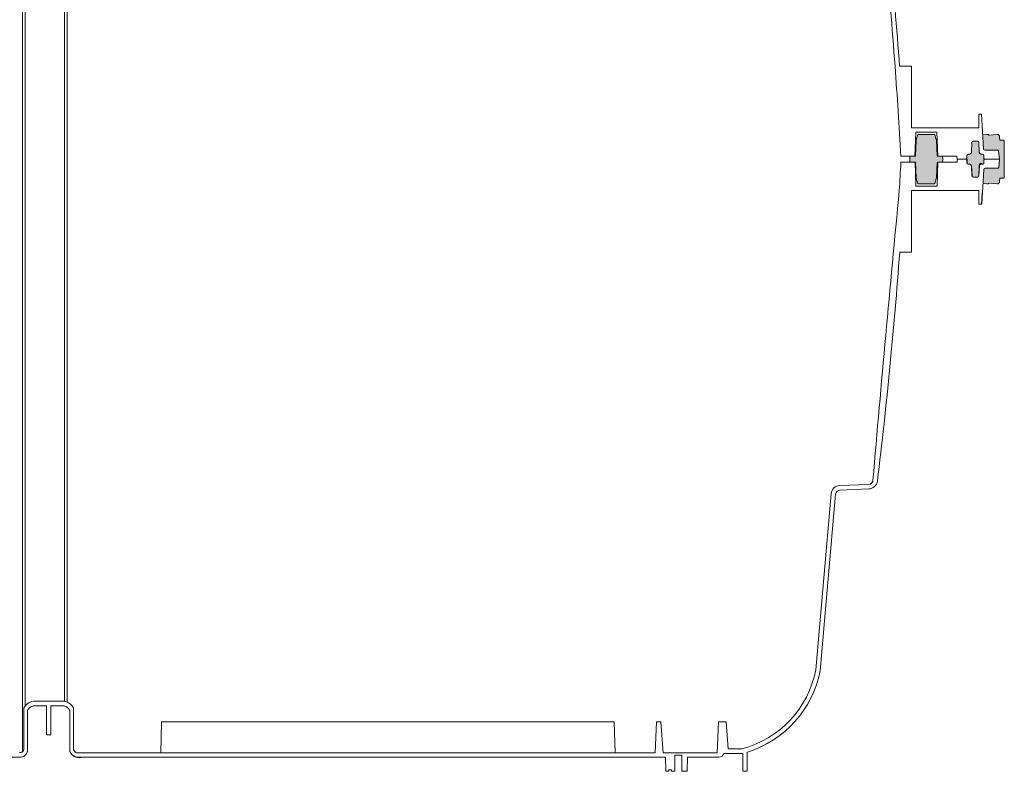
# Model space of a CAD drawing. Units: inches. Extents: x 1932 to 2250, y -778 to -689.
# Drawn here: x 2081 to 2125, y -778 to -745 of the extents above; entities that cross this region are included whole.
import ezdxf

# ---------------------------------------------------------------- set-up
doc = ezdxf.new("R2010")
doc.units = ezdxf.units.IN
doc.header["$MEASUREMENT"] = 0

msp = doc.modelspace()

# ---------------------------------------------------------------- hatches: boundary and pattern name
at = {"lineweight": 5}
h = msp.add_hatch(color=0, dxfattribs=at)
h.dxf.hatch_style = 1
h.paths.add_polyline_path([(2122.234, -750.369), (2122.222, -750.019), (2122.18, -749.889), (2122.139, -749.757), (2121.392, -749.757), (2121.35, -749.889), (2121.309, -750.019), (2121.296, -750.369), (2121.284, -750.715), (2121.038, -750.715), (2121.034, -750.855), (2121.038, -750.995), (2121.284, -750.995), (2121.296, -751.342), (2121.309, -751.692), (2121.35, -751.822), (2121.392, -751.953), (2122.139, -751.953), (2122.18, -751.822), (2122.222, -751.692), (2122.234, -751.342), (2122.246, -750.995), (2122.493, -750.995), (2122.496, -750.855), (2122.493, -750.715), (2122.246, -750.715)])
h = msp.add_hatch(color=0, dxfattribs=at)
h.dxf.hatch_style = 1
h.paths.add_polyline_path([(2124.328, -750.826), (2124.325, -750.676, 0.406566), (2124.275, -750.627), (2124.197, -750.627, -0.397066), (2124.128, -750.561), (2124.1, -750.102, 0.397066), (2124.051, -750.055), (2123.851, -750.055, 0.397066), (2123.801, -750.102), (2123.774, -750.561, -0.397066), (2123.704, -750.627), (2123.627, -750.627, 0.406566), (2123.577, -750.676), (2123.573, -750.824, -0.414214), (2123.542, -750.855, -0.39896), (2123.573, -750.885), (2123.577, -751.035, 0.406566), (2123.627, -751.083), (2123.704, -751.083, -0.397066), (2123.774, -751.149), (2123.801, -751.608, 0.397066), (2123.851, -751.655), (2124.051, -751.655, 0.397066), (2124.1, -751.608), (2124.128, -751.149, -0.397066), (2124.197, -751.083), (2124.275, -751.083, 0.406566), (2124.325, -751.035), (2124.328, -750.886, -0.414214), (2124.36, -750.855, -0.39896)])
h = msp.add_hatch(color=0, dxfattribs=at)
h.dxf.hatch_style = 1
h.paths.add_polyline_path([(2125.242, -750.07), (2125.242, -750.066), (2125.242, -750.062), (2125.241, -750.053), (2125.24, -750.049), (2125.238, -750.044), (2125.236, -750.039), (2125.231, -750.031), (2125.229, -750.027), (2125.225, -750.024), (2125.222, -750.02), (2125.219, -750.018), (2125.216, -750.016), (2125.213, -750.014), (2125.21, -750.012), (2125.206, -750.01), (2125.202, -750.009), (2125.199, -750.008), (2125.195, -750.007), (2125.181, -750.006), (2125.17, -750.005), (2125.159, -750.005), (2125.142, -750.005), (2125.129, -750.005), (2125.116, -750.005), (2125.103, -750.005), (2125.079, -750.005), (2125.048, -750.004), (2125.035, -749.872), (2125.033, -749.848), (2125.032, -749.841), (2125.03, -749.831), (2125.028, -749.824), (2125.025, -749.815), (2125.022, -749.809), (2125.019, -749.803), (2125.016, -749.798), (2125.012, -749.793), (2125.007, -749.787), (2125.003, -749.782), (2124.998, -749.777), (2124.993, -749.773), (2124.99, -749.771), (2124.982, -749.766), (2124.976, -749.763), (2124.971, -749.76), (2124.961, -749.757), (2124.951, -749.755), (2124.942, -749.753), (2124.935, -749.753), (2124.931, -749.753), (2124.925, -749.753), (2124.921, -749.753), (2124.562, -749.787), (2124.559, -749.784), (2124.556, -749.781), (2124.551, -749.777), (2124.548, -749.774), (2124.543, -749.771), (2124.534, -749.765), (2124.526, -749.761), (2124.516, -749.757), (2124.506, -749.755), (2124.499, -749.754), (2124.495, -749.753), (2124.486, -749.753), (2124.479, -749.753), (2124.474, -749.753), (2124.463, -749.753), (2124.281, -749.77), (2124.318, -750.399, 0.397066), (2124.378, -750.455), (2124.956, -750.455, -0.386369), (2124.986, -750.482), (2125.022, -750.855), (2124.986, -751.228, -0.386369), (2124.956, -751.255), (2124.378, -751.255, 0.397066), (2124.318, -751.312), (2124.281, -751.94), (2124.463, -751.958), (2124.474, -751.958), (2124.479, -751.958), (2124.486, -751.958), (2124.495, -751.957), (2124.499, -751.957), (2124.506, -751.956), (2124.516, -751.953), (2124.526, -751.949), (2124.534, -751.945), (2124.543, -751.94), (2124.548, -751.937), (2124.551, -751.934), (2124.556, -751.929), (2124.559, -751.927), (2124.562, -751.923), (2124.921, -751.958), (2124.925, -751.958), (2124.931, -751.958), (2124.935, -751.957), (2124.942, -751.957), (2124.951, -751.956), (2124.961, -751.953), (2124.971, -751.95), (2124.976, -751.948), (2124.982, -751.944), (2124.99, -751.94), (2124.993, -751.937), (2124.998, -751.933), (2125.003, -751.928), (2125.007, -751.924), (2125.012, -751.918), (2125.016, -751.913), (2125.019, -751.907), (2125.022, -751.901), (2125.025, -751.895), (2125.028, -751.886), (2125.03, -751.88), (2125.032, -751.869), (2125.033, -751.862), (2125.035, -751.838), (2125.048, -751.706), (2125.079, -751.706), (2125.103, -751.706), (2125.116, -751.705), (2125.129, -751.705), (2125.142, -751.705), (2125.159, -751.705), (2125.17, -751.705), (2125.181, -751.705), (2125.195, -751.704), (2125.199, -751.703), (2125.202, -751.702), (2125.206, -751.7), (2125.21, -751.698), (2125.213, -751.697), (2125.216, -751.695), (2125.219, -751.693), (2125.222, -751.69), (2125.225, -751.687), (2125.229, -751.683), (2125.231, -751.68), (2125.236, -751.671), (2125.238, -751.667), (2125.24, -751.661), (2125.241, -751.658), (2125.242, -751.648), (2125.242, -751.645), (2125.242, -751.64), (2125.243, -750.855)])

# ---------------------------------------------------------------- linework, layer by layer
at = {"color": 0, "lineweight": 5}
for p, q in [((2120.573, -746.715), (2121.099, -746.715)), ((2121.099, -746.715), (2121.099, -749.455)), ((2124.107, -749.455), (2124.107, -748.855)), ((2124.107, -748.855), (2124.227, -748.855)), ((2124.227, -748.855), (2124.318, -750.399)), ((2121.099, -749.455), (2124.105, -749.455)), ((2121.292, -749.655), (2121.255, -750.715)), ((2122.238, -749.655), (2121.292, -749.655)), ((2121.309, -750.019), (2121.296, -750.369)), ((2121.35, -749.889), (2121.309, -750.019)), ((2121.392, -749.757), (2121.35, -749.889)), ((2122.139, -749.757), (2121.392, -749.757)), ((2122.18, -749.889), (2122.139, -749.757)), ((2122.222, -750.019), (2122.18, -749.889)), ((2122.234, -750.369), (2122.222, -750.019)), ((2122.275, -750.715), (2122.238, -749.655)), ((2123.851, -750.055), (2124.051, -750.055)), ((2123.851, -750.055), (2124.051, -750.055)), ((2124.463, -749.753), (2124.281, -749.77)), ((2124.474, -749.753), (2124.463, -749.753)), ((2124.479, -749.753), (2124.474, -749.753)), ((2124.486, -749.753), (2124.479, -749.753)), ((2124.495, -749.753), (2124.486, -749.753)), ((2124.499, -749.754), (2124.495, -749.753)), ((2124.506, -749.755), (2124.499, -749.754)), ((2124.516, -749.757), (2124.506, -749.755)), ((2124.526, -749.761), (2124.516, -749.757)), ((2124.534, -749.765), (2124.526, -749.761)), ((2124.543, -749.771), (2124.534, -749.765)), ((2124.548, -749.774), (2124.543, -749.771)), ((2124.551, -749.777), (2124.548, -749.774)), ((2124.556, -749.781), (2124.551, -749.777)), ((2124.559, -749.784), (2124.556, -749.781)), ((2124.562, -749.787), (2124.559, -749.784)), ((2124.921, -749.753), (2124.562, -749.787)), ((2124.925, -749.753), (2124.921, -749.753)), ((2124.931, -749.753), (2124.925, -749.753)), ((2124.935, -749.753), (2124.931, -749.753)), ((2124.942, -749.753), (2124.935, -749.753)), ((2124.951, -749.755), (2124.942, -749.753)), ((2124.961, -749.757), (2124.951, -749.755)), ((2124.971, -749.76), (2124.961, -749.757)), ((2124.976, -749.763), (2124.971, -749.76)), ((2124.982, -749.766), (2124.976, -749.763)), ((2124.99, -749.771), (2124.982, -749.766)), ((2124.993, -749.773), (2124.99, -749.771)), ((2124.998, -749.777), (2124.993, -749.773)), ((2125.003, -749.782), (2124.998, -749.777)), ((2125.007, -749.787), (2125.003, -749.782)), ((2125.012, -749.793), (2125.007, -749.787)), ((2125.016, -749.798), (2125.012, -749.793)), ((2125.019, -749.803), (2125.016, -749.798)), ((2125.022, -749.809), (2125.019, -749.803)), ((2125.025, -749.815), (2125.022, -749.809)), ((2125.028, -749.824), (2125.025, -749.815)), ((2125.03, -749.831), (2125.028, -749.824)), ((2125.032, -749.841), (2125.03, -749.831)), ((2125.033, -749.848), (2125.032, -749.841)), ((2125.035, -749.872), (2125.033, -749.848)), ((2125.048, -750.004), (2125.035, -749.872)), ((2125.079, -750.005), (2125.048, -750.004)), ((2125.103, -750.005), (2125.079, -750.005)), ((2125.116, -750.005), (2125.103, -750.005)), ((2125.129, -750.005), (2125.116, -750.005)), ((2125.142, -750.005), (2125.129, -750.005)), ((2125.159, -750.005), (2125.142, -750.005)), ((2125.17, -750.005), (2125.159, -750.005)), ((2125.181, -750.006), (2125.17, -750.005)), ((2125.195, -750.007), (2125.181, -750.006)), ((2125.199, -750.008), (2125.195, -750.007)), ((2125.202, -750.009), (2125.199, -750.008)), ((2125.206, -750.01), (2125.202, -750.009)), ((2125.21, -750.012), (2125.206, -750.01)), ((2125.213, -750.014), (2125.21, -750.012)), ((2125.216, -750.016), (2125.213, -750.014)), ((2125.219, -750.018), (2125.216, -750.016)), ((2125.222, -750.02), (2125.219, -750.018)), ((2125.225, -750.024), (2125.222, -750.02)), ((2125.229, -750.027), (2125.225, -750.024)), ((2125.231, -750.031), (2125.229, -750.027)), ((2125.236, -750.039), (2125.231, -750.031)), ((2125.238, -750.044), (2125.236, -750.039)), ((2125.24, -750.049), (2125.238, -750.044)), ((2125.241, -750.053), (2125.24, -750.049)), ((2125.242, -750.062), (2125.241, -750.053)), ((2121.296, -750.369), (2121.284, -750.715)), ((2122.246, -750.715), (2122.234, -750.369)), ((2123.801, -750.102), (2123.774, -750.561)), ((2123.774, -750.561), (2123.801, -750.102)), ((2124.128, -750.561), (2124.1, -750.102)), ((2124.1, -750.102), (2124.128, -750.561)), ((2124.378, -750.455), (2124.956, -750.455)), ((2124.986, -750.482), (2125.022, -750.855)), ((2125.242, -750.066), (2125.242, -750.062)), ((2125.242, -750.07), (2125.242, -750.066)), ((2125.243, -750.855), (2125.242, -750.07)), ((2121.255, -750.715), (2120.627, -750.715)), ((2121.038, -750.715), (2121.034, -750.855)), ((2121.034, -750.855), (2121.038, -750.995)), ((2121.284, -750.715), (2121.038, -750.715)), ((2122.493, -750.715), (2122.246, -750.715)), ((2123.131, -750.715), (2122.275, -750.715)), ((2122.496, -750.855), (2122.493, -750.715)), ((2122.493, -750.995), (2122.496, -750.855)), ((2123.134, -750.855), (2123.131, -750.715)), ((2123.542, -750.855), (2123.134, -750.855)), ((2123.138, -750.994), (2123.141, -750.854)), ((2123.138, -750.994), (2123.141, -750.854)), ((2123.138, -750.994), (2123.141, -750.854)), ((2123.141, -750.854), (2123.549, -750.854)), ((2123.141, -750.854), (2123.549, -750.854)), ((2123.141, -750.854), (2123.549, -750.854)), ((2123.577, -750.676), (2123.573, -750.824)), ((2123.573, -750.824), (2123.577, -750.676)), ((2123.577, -751.035), (2123.573, -750.886)), ((2123.58, -750.885), (2123.584, -751.034)), ((2123.58, -750.885), (2123.584, -751.034)), ((2123.58, -750.885), (2123.584, -751.034)), ((2123.704, -750.627), (2123.627, -750.627)), ((2123.627, -750.627), (2123.704, -750.627)), ((2124.196, -750.627), (2124.197, -750.627)), ((2124.275, -750.627), (2124.197, -750.627)), ((2124.197, -750.627), (2124.275, -750.627)), ((2124.328, -750.824), (2124.325, -750.676)), ((2124.325, -750.676), (2124.328, -750.824)), ((2124.328, -750.886), (2124.325, -751.035)), ((2124.331, -751.034), (2124.335, -750.884)), ((2124.331, -751.034), (2124.335, -750.885)), ((2124.331, -751.034), (2124.335, -750.885)), ((2125.022, -750.855), (2124.36, -750.855)), ((2124.367, -750.854), (2125.029, -750.854)), ((2124.367, -750.854), (2125.029, -750.854)), ((2124.367, -750.854), (2125.029, -750.854)), ((2125.029, -750.854), (2124.993, -751.227)), ((2125.029, -750.854), (2124.993, -751.227)), ((2125.029, -750.854), (2124.993, -751.227)), ((2125.242, -751.64), (2125.243, -750.855)), ((2120.634, -750.994), (2121.262, -750.994)), ((2120.634, -750.994), (2121.262, -750.994)), ((2120.634, -750.994), (2121.262, -750.994)), ((2121.038, -750.995), (2121.284, -750.995)), ((2121.262, -750.994), (2121.299, -752.054)), ((2121.262, -750.994), (2121.299, -752.054)), ((2121.262, -750.994), (2121.299, -752.054)), ((2121.284, -750.995), (2121.296, -751.342)), ((2121.296, -751.342), (2121.309, -751.692)), ((2122.222, -751.692), (2122.234, -751.342)), ((2122.234, -751.342), (2122.246, -750.995)), ((2122.245, -752.054), (2122.282, -750.994)), ((2122.245, -752.054), (2122.282, -750.994)), ((2122.245, -752.054), (2122.282, -750.994)), ((2122.246, -750.995), (2122.493, -750.995)), ((2122.282, -750.994), (2122.5, -750.994)), ((2122.282, -750.994), (2123.138, -750.994)), ((2122.282, -750.994), (2123.138, -750.994)), ((2122.5, -750.994), (2123.138, -750.994)), ((2123.704, -751.083), (2123.627, -751.083)), ((2123.634, -751.082), (2123.711, -751.082)), ((2123.634, -751.082), (2123.711, -751.082)), ((2123.634, -751.082), (2123.711, -751.082)), ((2123.801, -751.608), (2123.774, -751.149)), ((2123.781, -751.148), (2123.808, -751.607)), ((2123.781, -751.148), (2123.808, -751.607)), ((2123.781, -751.148), (2123.808, -751.607)), ((2124.128, -751.149), (2124.1, -751.608)), ((2124.107, -751.607), (2124.134, -751.148)), ((2124.107, -751.607), (2124.134, -751.148)), ((2124.107, -751.607), (2124.134, -751.148)), ((2124.275, -751.083), (2124.197, -751.083)), ((2124.325, -751.311), (2124.234, -752.854)), ((2124.325, -751.311), (2124.234, -752.854)), ((2124.325, -751.311), (2124.234, -752.854)), ((2124.963, -751.254), (2124.385, -751.254)), ((2124.963, -751.254), (2124.385, -751.254)), ((2124.963, -751.254), (2124.385, -751.254)), ((2121.309, -751.692), (2121.35, -751.822)), ((2122.18, -751.822), (2122.222, -751.692)), ((2123.851, -751.655), (2124.051, -751.655)), ((2124.051, -751.655), (2123.851, -751.655)), ((2123.858, -751.654), (2124.058, -751.654)), ((2123.858, -751.654), (2124.058, -751.654)), ((2123.858, -751.654), (2124.058, -751.654)), ((2125.035, -751.838), (2125.048, -751.706)), ((2125.048, -751.706), (2125.079, -751.706)), ((2125.079, -751.706), (2125.103, -751.706)), ((2125.103, -751.706), (2125.116, -751.705)), ((2125.116, -751.705), (2125.129, -751.705)), ((2125.129, -751.705), (2125.142, -751.705)), ((2125.142, -751.705), (2125.159, -751.705)), ((2125.159, -751.705), (2125.17, -751.705)), ((2125.17, -751.705), (2125.181, -751.705)), ((2125.181, -751.705), (2125.195, -751.704)), ((2125.195, -751.704), (2125.199, -751.703)), ((2125.199, -751.703), (2125.202, -751.702)), ((2125.202, -751.702), (2125.206, -751.7)), ((2125.206, -751.7), (2125.21, -751.698)), ((2125.21, -751.698), (2125.213, -751.697)), ((2125.213, -751.697), (2125.216, -751.695)), ((2125.216, -751.695), (2125.219, -751.693)), ((2125.219, -751.693), (2125.222, -751.69)), ((2125.222, -751.69), (2125.225, -751.687)), ((2125.225, -751.687), (2125.229, -751.683)), ((2125.229, -751.683), (2125.231, -751.68)), ((2125.231, -751.68), (2125.236, -751.671)), ((2125.236, -751.671), (2125.238, -751.667)), ((2125.238, -751.667), (2125.24, -751.661)), ((2125.24, -751.661), (2125.241, -751.658)), ((2125.241, -751.658), (2125.242, -751.648)), ((2125.242, -751.645), (2125.242, -751.64)), ((2125.242, -751.648), (2125.242, -751.645)), ((2121.106, -752.254), (2121.106, -754.994)), ((2124.112, -752.254), (2121.106, -752.254)), ((2121.106, -752.254), (2121.106, -754.994)), ((2124.112, -752.254), (2121.106, -752.254)), ((2121.106, -752.254), (2121.106, -754.994)), ((2124.112, -752.254), (2121.106, -752.254)), ((2121.299, -752.054), (2122.245, -752.054)), ((2121.299, -752.054), (2122.245, -752.054)), ((2121.299, -752.054), (2122.245, -752.054)), ((2121.35, -751.822), (2121.392, -751.953)), ((2121.392, -751.953), (2122.139, -751.953)), ((2122.139, -751.953), (2122.18, -751.822)), ((2124.114, -752.854), (2124.112, -752.254)), ((2124.114, -752.854), (2124.112, -752.254)), ((2124.114, -752.854), (2124.112, -752.254)), ((2124.281, -751.94), (2124.463, -751.958)), ((2124.463, -751.958), (2124.474, -751.958)), ((2124.474, -751.958), (2124.479, -751.958)), ((2124.479, -751.958), (2124.486, -751.958)), ((2124.486, -751.958), (2124.495, -751.957)), ((2124.495, -751.957), (2124.499, -751.957)), ((2124.499, -751.957), (2124.506, -751.956)), ((2124.506, -751.956), (2124.516, -751.953)), ((2124.516, -751.953), (2124.526, -751.949)), ((2124.526, -751.949), (2124.534, -751.945)), ((2124.534, -751.945), (2124.543, -751.94)), ((2124.543, -751.94), (2124.548, -751.937)), ((2124.548, -751.937), (2124.551, -751.934)), ((2124.551, -751.934), (2124.556, -751.929)), ((2124.556, -751.929), (2124.559, -751.927)), ((2124.559, -751.927), (2124.562, -751.923)), ((2124.562, -751.923), (2124.921, -751.958)), ((2124.921, -751.958), (2124.925, -751.958)), ((2124.925, -751.958), (2124.931, -751.958)), ((2124.931, -751.958), (2124.935, -751.957)), ((2124.935, -751.957), (2124.942, -751.957)), ((2124.942, -751.957), (2124.951, -751.956)), ((2124.951, -751.956), (2124.961, -751.953)), ((2124.961, -751.953), (2124.971, -751.95)), ((2124.971, -751.95), (2124.976, -751.948)), ((2124.976, -751.948), (2124.982, -751.944)), ((2124.982, -751.944), (2124.99, -751.94)), ((2124.99, -751.94), (2124.993, -751.937)), ((2124.993, -751.937), (2124.998, -751.933)), ((2124.998, -751.933), (2125.003, -751.928)), ((2125.003, -751.928), (2125.007, -751.924)), ((2125.007, -751.924), (2125.012, -751.918)), ((2125.012, -751.918), (2125.016, -751.913)), ((2125.016, -751.913), (2125.019, -751.907)), ((2125.019, -751.907), (2125.022, -751.901)), ((2125.022, -751.901), (2125.025, -751.895)), ((2125.025, -751.895), (2125.028, -751.886)), ((2125.028, -751.886), (2125.03, -751.88)), ((2125.03, -751.88), (2125.032, -751.869)), ((2125.032, -751.869), (2125.033, -751.862)), ((2125.033, -751.862), (2125.035, -751.838)), ((2124.107, -752.355), (2124.107, -752.855)), ((2124.227, -752.855), (2124.257, -752.355)), ((2124.107, -752.855), (2124.227, -752.855)), ((2124.234, -752.854), (2124.114, -752.854)), ((2124.234, -752.854), (2124.114, -752.854)), ((2124.234, -752.854), (2124.114, -752.854)), ((2121.106, -754.994), (2120.58, -754.994)), ((2121.106, -754.994), (2120.58, -754.994)), ((2121.106, -754.994), (2120.58, -754.994)), ((2117.909, -765.398), (2119.195, -765.353)), ((2117.909, -765.398), (2119.195, -765.353)), ((2117.909, -765.398), (2119.195, -765.353)), ((2116.837, -773.618), (2117.524, -765.763)), ((2116.837, -773.618), (2117.524, -765.763)), ((2116.837, -773.618), (2117.524, -765.763)), ((2117.723, -765.78), (2117.034, -773.661)), ((2117.723, -765.78), (2117.034, -773.661)), ((2117.723, -765.78), (2117.034, -773.661)), ((2119.202, -765.553), (2117.916, -765.598)), ((2119.202, -765.553), (2117.916, -765.598)), ((2119.202, -765.553), (2117.916, -765.598)), ((2082.054, -775.009), (2083.237, -775.009)), ((2082.054, -775.009), (2083.237, -775.009)), ((2082.054, -775.009), (2083.237, -775.009)), ((2081.535, -775.307), (2081.536, -777.144)), ((2081.535, -775.307), (2081.536, -777.13)), ((2081.535, -775.307), (2081.536, -777.13)), ((2081.695, -777.245), (2081.708, -775.408)), ((2081.708, -775.408), (2081.696, -777.14)), ((2081.708, -775.408), (2081.696, -777.14)), ((2082.556, -775.209), (2082.054, -775.209)), ((2082.556, -775.209), (2082.054, -775.209)), ((2082.556, -775.209), (2082.054, -775.209)), ((2082.556, -776.514), (2082.556, -775.209)), ((2082.556, -776.514), (2082.556, -775.209)), ((2082.556, -776.514), (2082.556, -775.209)), ((2083.237, -775.209), (2082.736, -775.209)), ((2082.736, -775.209), (2082.736, -776.514)), ((2083.237, -775.209), (2082.736, -775.209)), ((2082.736, -775.209), (2082.736, -776.514)), ((2083.237, -775.209), (2082.736, -775.209)), ((2082.736, -775.209), (2082.736, -776.514)), ((2083.583, -775.408), (2083.596, -777.245)), ((2083.583, -775.408), (2083.596, -777.245)), ((2083.583, -775.408), (2083.596, -777.245)), ((2083.755, -777.144), (2083.756, -775.307)), ((2083.755, -777.113), (2083.756, -775.307)), ((2083.755, -777.113), (2083.756, -775.307)), ((2087.639, -777.305), (2087.675, -775.935)), ((2087.675, -775.935), (2107.855, -775.935)), ((2107.855, -775.935), (2107.891, -777.305)), ((2109.687, -777.304), (2109.735, -775.934)), ((2109.687, -777.304), (2109.735, -775.934)), ((2109.687, -777.304), (2109.735, -775.934)), ((2109.735, -775.934), (2109.935, -775.934)), ((2109.735, -775.934), (2109.935, -775.934)), ((2109.735, -775.934), (2109.935, -775.934)), ((2109.935, -775.934), (2110.031, -777.304)), ((2109.935, -775.934), (2110.031, -777.304)), ((2109.935, -775.934), (2110.031, -777.304)), ((2112.449, -777.304), (2112.51, -775.934)), ((2112.449, -777.304), (2112.51, -775.934)), ((2112.449, -777.304), (2112.51, -775.934)), ((2112.51, -775.934), (2112.843, -775.934)), ((2112.51, -775.934), (2112.843, -775.934)), ((2112.51, -775.934), (2112.843, -775.934)), ((2112.843, -775.934), (2112.927, -777.134)), ((2112.843, -775.934), (2112.927, -777.134)), ((2112.843, -775.934), (2112.927, -777.134)), ((2082.736, -776.514), (2082.556, -776.514)), ((2082.736, -776.514), (2082.556, -776.514)), ((2082.736, -776.514), (2082.556, -776.514)), ((2112.927, -777.134), (2113.537, -777.134)), ((2112.927, -777.134), (2113.537, -777.134)), ((2112.927, -777.134), (2113.537, -777.134)), ((2081.422, -777.501), (2078.945, -777.505)), ((2083.856, -777.499), (2109.522, -777.504)), ((2083.881, -777.303), (2085.842, -777.303)), ((2083.995, -777.303), (2085.842, -777.303)), ((2083.995, -777.303), (2085.842, -777.303)), ((2110.147, -777.504), (2084.181, -777.499)), ((2110.147, -777.504), (2084.181, -777.499)), ((2087.639, -777.305), (2085.842, -777.303)), ((2087.639, -777.305), (2085.842, -777.303)), ((2087.639, -777.305), (2085.842, -777.303)), ((2107.891, -777.305), (2087.639, -777.305)), ((2107.891, -777.305), (2087.639, -777.305)), ((2107.891, -777.305), (2087.639, -777.305)), ((2109.522, -777.304), (2107.891, -777.305)), ((2109.522, -777.304), (2107.891, -777.305)), ((2109.522, -777.304), (2107.891, -777.305)), ((2109.522, -777.304), (2109.687, -777.304)), ((2109.522, -777.304), (2109.687, -777.304)), ((2109.522, -777.304), (2109.687, -777.304)), ((2110.147, -777.504), (2109.522, -777.504)), ((2110.031, -777.304), (2112.449, -777.304)), ((2110.031, -777.304), (2112.449, -777.304)), ((2110.031, -777.304), (2112.449, -777.304)), ((2110.158, -778.129), (2110.147, -777.504)), ((2110.158, -778.129), (2110.147, -777.504)), ((2110.158, -778.129), (2110.147, -777.504)), ((2110.861, -777.409), (2110.561, -777.409)), ((2110.561, -777.409), (2110.561, -778.129)), ((2110.861, -777.409), (2110.561, -777.409)), ((2110.561, -777.409), (2110.561, -778.129)), ((2110.861, -777.409), (2110.561, -777.409)), ((2110.561, -777.409), (2110.561, -778.129)), ((2110.861, -778.129), (2110.861, -777.409)), ((2110.861, -778.129), (2110.861, -777.409)), ((2110.861, -778.129), (2110.861, -777.409)), ((2111.126, -777.504), (2111.105, -778.129)), ((2111.126, -777.504), (2111.105, -778.129)), ((2111.126, -777.504), (2111.105, -778.129)), ((2112.511, -777.504), (2111.126, -777.504)), ((2112.511, -777.504), (2111.126, -777.504)), ((2112.511, -777.504), (2111.126, -777.504)), ((2113.587, -777.334), (2112.755, -777.334)), ((2113.587, -777.334), (2112.755, -777.334)), ((2113.587, -777.334), (2112.755, -777.334)), ((2113.587, -777.334), (2113.587, -778.133)), ((2113.587, -778.133), (2113.587, -777.334)), ((2113.587, -778.133), (2113.587, -777.334)), ((2113.587, -778.133), (2113.587, -777.334)), ((2113.788, -778.133), (2113.788, -777.277)), ((2113.788, -777.277), (2113.788, -778.133)), ((2113.788, -777.277), (2113.788, -778.133)), ((2113.788, -777.277), (2113.788, -778.133)), ((2110.269, -778.129), (2110.158, -778.129)), ((2110.269, -778.129), (2110.158, -778.129)), ((2110.269, -778.129), (2110.158, -778.129)), ((2110.285, -778.081), (2110.284, -778.115)), ((2110.285, -778.081), (2110.284, -778.115)), ((2110.285, -778.081), (2110.284, -778.115)), ((2110.392, -778.067), (2110.3, -778.067)), ((2110.392, -778.067), (2110.3, -778.067)), ((2110.392, -778.067), (2110.3, -778.067)), ((2110.408, -778.115), (2110.407, -778.081)), ((2110.408, -778.115), (2110.407, -778.081)), ((2110.408, -778.115), (2110.407, -778.081)), ((2110.561, -778.129), (2110.423, -778.129)), ((2110.561, -778.129), (2110.423, -778.129)), ((2110.561, -778.129), (2110.423, -778.129)), ((2111.105, -778.129), (2110.861, -778.129)), ((2111.105, -778.129), (2110.861, -778.129)), ((2111.105, -778.129), (2110.861, -778.129)), ((2113.587, -778.133), (2113.788, -778.133)), ((2113.788, -778.133), (2113.587, -778.133)), ((2113.788, -778.133), (2113.587, -778.133)), ((2113.788, -778.133), (2113.587, -778.133))]:
    msp.add_line(p, q, dxfattribs=at)
for points in [[(2081.473, -726.539), (2081.473, -777.266)], [(2081.598, -726.629), (2081.598, -775.219)], [(2083.348, -726.629), (2083.348, -775.019)], [(2083.473, -726.539), (2083.473, -775.057)]]:
    msp.add_lwpolyline(points, dxfattribs=at)
for centre, radius, start, end in [((1909.837, -762.098), 211.097, 4.1789, 6.95623), ((1909.837, -762.098), 211.297, 4.17494, 6.95623), ((1909.837, -762.098), 211.097, 3.09102, 4.1789), ((2123.851, -750.105), 0.05, 90, 176.6254), ((2123.851, -750.105), 0.05, 90, 176.6254), ((2123.851, -750.105), 0.05, 90, 176.6254), ((2124.051, -750.105), 0.05, 3.3746, 90), ((2124.051, -750.105), 0.05, 3.3746, 90), ((2124.051, -750.105), 0.05, 3.3746, 90), ((2124.378, -750.395), 0.06, 183.3746, 270), ((2124.956, -750.485), 0.03, 5.5, 90), ((2123.542, -750.824), 0.0312, 270, 0), ((2123.542, -750.824), 0.0312, 270, 0), ((2123.542, -750.886), 0.0312, 360, 90), ((2123.549, -750.885), 0.0312, 0, 90), ((2123.549, -750.885), 0.0312, 360, 90), ((2123.549, -750.885), 0.0312, 360, 90), ((2123.627, -750.677), 0.05, 90, 178.5), ((2123.627, -750.677), 0.05, 90, 178.5), ((2123.704, -750.557), 0.07, 270, 356.6254), ((2123.704, -750.557), 0.07, 270, 356.6254), ((2124.197, -750.557), 0.07, 183.3746, 270), ((2124.197, -750.557), 0.07, 183.3746, 270), ((2124.275, -750.677), 0.05, 1.5, 90), ((2124.275, -750.677), 0.05, 1.5, 90), ((2124.36, -750.824), 0.0312, 180, 270), ((2124.36, -750.824), 0.0312, 180, 270), ((2124.36, -750.886), 0.0312, 90, 180), ((2124.367, -750.885), 0.0312, 90, 177), ((2124.367, -750.885), 0.0312, 90, 180), ((2124.367, -750.885), 0.0312, 90, 180), ((1909.844, -739.611), 211.097, 356.56643, 356.90898), ((1909.844, -739.611), 211.097, 356.56643, 356.90898), ((1909.844, -739.611), 211.097, 356.56643, 356.90898), ((2123.627, -751.033), 0.05, 181.5, 270), ((2123.634, -751.032), 0.05, 181.5, 270), ((2123.634, -751.032), 0.05, 181.5, 270), ((2123.634, -751.032), 0.05, 181.5, 270), ((2123.704, -751.153), 0.07, 3.3746, 90), ((2123.711, -751.152), 0.07, 3.3746, 90), ((2123.711, -751.152), 0.07, 3.3746, 90), ((2123.711, -751.152), 0.07, 3.3746, 90), ((2124.194, -751.111), 0.0704, 31.2466, 211.9583), ((2124.194, -751.111), 0.0704, 31.2622, 211.9546), ((2124.194, -751.111), 0.0704, 31.2622, 211.9546), ((2124.197, -751.153), 0.07, 90, 176.6254), ((2124.282, -751.032), 0.05, 237.2657, 358.5), ((2124.282, -751.032), 0.05, 237.2361, 358.5095), ((2124.282, -751.032), 0.05, 237.2361, 358.5095), ((2124.275, -751.033), 0.05, 270, 358.5), ((2124.385, -751.314), 0.06, 90, 176.6254), ((2124.385, -751.314), 0.06, 90, 176.6254), ((2124.385, -751.314), 0.06, 90, 176.6254), ((2124.963, -751.224), 0.03, 270, 354.5), ((2124.963, -751.224), 0.03, 269.993, 354.507), ((2124.963, -751.224), 0.03, 269.993, 354.507), ((2123.851, -751.605), 0.05, 183.3746, 270), ((2123.851, -751.605), 0.05, 183.3746, 270), ((2123.851, -751.605), 0.05, 183.3746, 270), ((2123.858, -751.604), 0.05, 183.3746, 270), ((2123.858, -751.604), 0.05, 183.3746, 270), ((2123.858, -751.604), 0.05, 183.3746, 270), ((2124.051, -751.605), 0.05, 270, 356.6254), ((2124.051, -751.605), 0.05, 270, 356.6254), ((2124.051, -751.605), 0.05, 270, 356.6254), ((2124.058, -751.604), 0.05, 270, 356.6254), ((2124.058, -751.604), 0.0498, 269.8364, 356.7889), ((2124.058, -751.604), 0.0498, 269.8364, 356.7889), ((3229.947, -859.632), 1114.57, 174.471559, 175.137892), ((3229.947, -859.632), 1114.57, 174.471559, 175.137892), ((1909.844, -739.611), 211.297, 353.04377, 355.82506), ((1909.844, -739.611), 211.297, 353.04377, 355.82506), ((1909.844, -739.611), 211.297, 353.04377, 355.82506), ((2117.923, -765.798), 0.4, 92, 175), ((2117.923, -765.798), 0.4, 92, 175), ((2117.923, -765.798), 0.4, 92, 175), ((2119.188, -765.153), 0.2, 272, 357.2328), ((2119.188, -765.153), 0.2, 272, 357.2328), ((2119.188, -765.153), 0.2, 272, 353.0438), ((2119.188, -765.153), 0.4, 272, 353.0438), ((2119.188, -765.153), 0.4, 272, 353.0438), ((2119.188, -765.153), 0.4, 272, 353.0438), ((2117.923, -765.798), 0.2, 92, 175), ((2117.923, -765.798), 0.2, 92, 175), ((2117.923, -765.798), 0.2, 92, 175), ((2112.402, -772.762), 4.516, 284.5523, 349.0801), ((2112.402, -772.762), 4.516, 284.5523, 349.0801), ((2112.402, -772.762), 4.516, 284.5523, 349.0801), ((2112.402, -772.762), 4.516, 284.5523, 349.0801), ((2112.384, -772.751), 4.738, 287.2423, 348.9323), ((2112.384, -772.751), 4.738, 287.2423, 348.9323), ((2112.384, -772.751), 4.738, 287.2423, 348.9323), ((2112.384, -772.751), 4.738, 287.2423, 348.9323), ((2082.054, -775.609), 0.6, 90, 149.8369), ((2082.054, -775.609), 0.6, 90, 149.8369), ((2082.054, -775.609), 0.6, 90, 149.8369), ((2083.237, -775.609), 0.6, 30.1631, 90), ((2083.237, -775.609), 0.6, 30.1631, 90), ((2083.237, -775.609), 0.6, 30.1631, 90), ((2082.054, -775.609), 0.4, 90, 149.835), ((2082.054, -775.609), 0.4, 90, 149.835), ((2082.054, -775.609), 0.4, 90, 149.835), ((2083.237, -775.609), 0.4, 30.165, 90), ((2083.237, -775.609), 0.4, 30.165, 90), ((2083.237, -775.609), 0.4, 30.165, 90), ((2081.374, -777.137), 0.162, 262.1447, 2.479), ((2081.374, -777.137), 0.162, 262.1447, 2.479), ((2081.374, -777.137), 0.162, 262.1447, 357.548), ((2081.387, -777.19), 0.313, 263.8251, 9.2513), ((2081.387, -777.19), 0.313, 263.8251, 9.2513), ((2081.387, -777.19), 0.313, 276.356, 349.952), ((2084.018, -777.073), 0.456, 202.1621, 249.121), ((2084.018, -777.073), 0.456, 202.1621, 290.8559), ((2084.018, -777.073), 0.456, 202.1621, 290.8559), ((2083.938, -777.129), 0.183, 175.1362, 288.2006), ((2083.938, -777.129), 0.183, 175.1362, 288.2006), ((2083.938, -777.129), 0.183, 184.8368, 251.817), ((2112.511, -777.244), 0.26, 270, 339.7478), ((2112.511, -777.244), 0.26, 270, 339.7478), ((2112.511, -777.244), 0.26, 270, 339.7478), ((2110.269, -778.114), 0.015, 270, 358), ((2110.269, -778.114), 0.015, 270, 358), ((2110.269, -778.114), 0.015, 270, 358), ((2110.3, -778.082), 0.015, 90, 178), ((2110.3, -778.082), 0.015, 90, 178), ((2110.3, -778.082), 0.015, 90, 178), ((2110.392, -778.082), 0.015, 2, 90), ((2110.392, -778.082), 0.015, 2, 90), ((2110.392, -778.082), 0.015, 2, 90), ((2110.423, -778.114), 0.015, 182, 270), ((2110.423, -778.114), 0.015, 182, 270), ((2110.423, -778.114), 0.015, 182, 270)]:
    msp.add_arc(centre, radius, start, end, dxfattribs=at)

doc.saveas('drawing.dxf')
